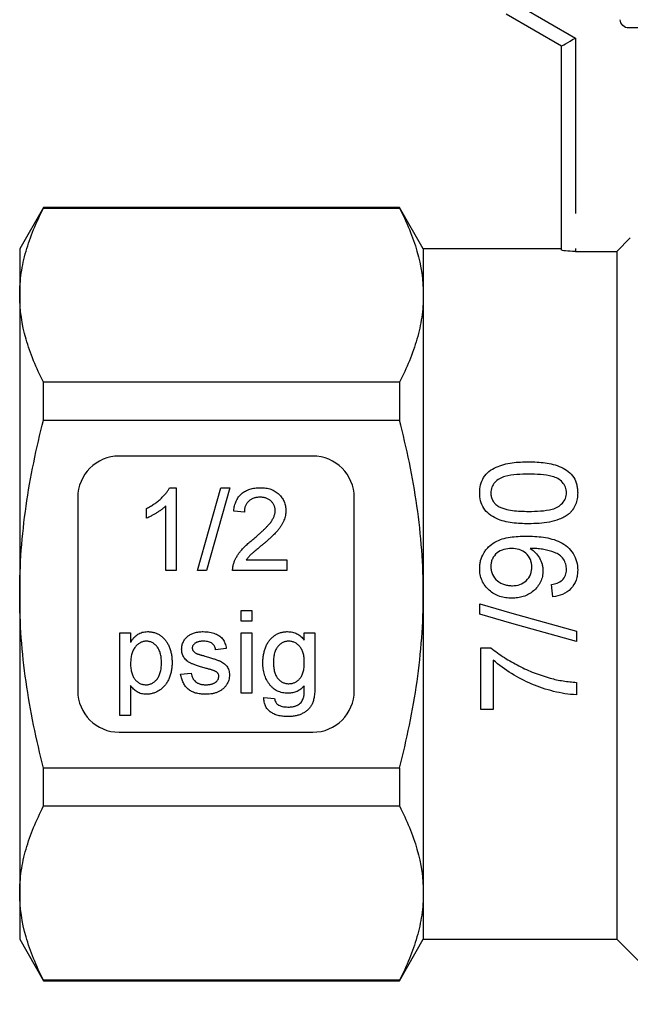
# Model space of a CAD drawing. Extents: x 173 to 234, y 96 to 253.
# Drawn here: x 173 to 195, y 186 to 222 of the extents above; entities that cross this region are included whole.
import ezdxf

# ---------------------------------------------------------------- set-up
doc = ezdxf.new("R2010")
doc.units = 0
doc.linetypes.add('PHANTOM', pattern=[12.7, 6.35, -1.27, 1.27, -1.27, 1.27, -1.27])
doc.layers.get('0').update_dxf_attribs({"linetype": 'CONTINUOUS'})

msp = doc.modelspace()

# ---------------------------------------------------------------- linework, layer by layer
at = {"color": 8, "linetype": 'PHANTOM'}
for p, q in [((191.294, 222.634), (193.294, 221.479)), ((193.294, 221.479), (193.294, 213.755))]:
    msp.add_line(p, q, dxfattribs=at)
at = {"color": 7, "linetype": 'CONTINUOUS'}
for p, q in [((192.794, 221.191), (190.794, 222.345)), ((212.494, 221.845), (195.224, 221.845)), ((192.794, 213.805), (192.794, 221.191)), ((174.06, 215.345), (173.194, 213.845)), ((186.928, 215.345), (174.06, 215.345)), ((174.06, 215.323), (174.06, 215.345)), ((174.06, 215.323), (186.928, 215.323)), ((187.794, 213.845), (186.928, 215.345)), ((186.928, 215.345), (186.928, 215.323)), ((194.794, 213.755), (195.28, 214.245)), ((173.194, 213.845), (173.194, 212.171)), ((192.794, 213.845), (187.794, 213.845)), ((187.794, 213.845), (187.794, 212.171)), ((193.294, 213.755), (194.794, 213.755)), ((194.794, 213.755), (194.794, 188.845)), ((173.194, 212.171), (173.194, 201.345)), ((187.794, 212.171), (187.794, 201.345)), ((174.06, 207.65), (174.06, 209.018)), ((186.928, 209.018), (174.06, 209.018)), ((186.928, 209.018), (186.928, 207.65)), ((174.06, 207.65), (186.928, 207.65)), ((183.794, 206.345), (176.794, 206.345)), ((178.611, 205.199), (178.859, 205.199)), ((178.859, 205.199), (178.859, 202.199)), ((179.628, 202.199), (180.474, 205.199)), ((180.792, 205.199), (179.946, 202.199)), ((180.474, 205.199), (180.792, 205.199)), ((175.294, 204.845), (175.294, 197.845)), ((185.294, 197.845), (185.294, 204.845)), ((177.782, 204.095), (177.782, 204.449)), ((178.474, 202.199), (178.474, 204.537)), ((181.32, 204.315), (180.936, 204.353)), ((181.391, 202.584), (182.859, 202.584)), ((182.859, 202.584), (182.859, 202.199)), ((178.859, 202.199), (178.474, 202.199)), ((179.946, 202.199), (179.628, 202.199)), ((182.859, 202.199), (180.897, 202.199)), ((173.194, 201.345), (173.194, 190.52)), ((187.794, 201.345), (187.794, 190.52)), ((181.205, 200.371), (181.205, 200.756)), ((181.205, 200.756), (181.59, 200.756)), ((181.59, 200.756), (181.59, 200.371)), ((189.832, 200.617), (189.832, 200.988)), ((181.59, 200.371), (181.205, 200.371)), ((176.821, 196.948), (176.821, 199.948)), ((176.821, 199.948), (177.205, 199.948)), ((177.205, 199.948), (177.205, 199.6)), ((181.205, 197.756), (181.205, 199.948)), ((181.205, 199.948), (181.59, 199.948)), ((181.59, 199.948), (181.59, 197.756)), ((183.489, 199.679), (183.489, 199.948)), ((183.489, 199.948), (183.874, 199.948)), ((183.874, 199.948), (183.874, 198.08)), ((193.332, 200.001), (193.332, 199.63)), ((180.667, 199.371), (180.282, 199.333)), ((189.877, 197.162), (189.877, 199.405)), ((189.877, 199.405), (190.24, 199.405)), ((190.325, 198.957), (190.325, 197.162)), ((179.013, 198.448), (179.398, 198.486)), ((177.205, 198.031), (177.205, 196.948)), ((193.332, 198.149), (193.332, 197.7)), ((181.59, 197.756), (181.205, 197.756)), ((182.027, 197.602), (182.412, 197.563)), ((177.205, 196.948), (176.821, 196.948)), ((190.325, 197.162), (189.877, 197.162)), ((176.794, 196.345), (183.794, 196.345)), ((174.06, 193.673), (174.06, 195.041)), ((186.928, 195.041), (174.06, 195.041)), ((186.928, 195.041), (186.928, 193.673)), ((174.06, 193.673), (186.928, 193.673)), ((173.194, 190.52), (173.194, 188.845)), ((187.794, 190.52), (187.794, 188.845)), ((173.194, 188.845), (174.06, 187.345)), ((186.928, 187.345), (187.794, 188.845)), ((187.794, 188.845), (194.794, 188.845)), ((194.794, 188.845), (197.148, 186.492)), ((186.928, 187.368), (174.06, 187.368)), ((174.06, 187.345), (174.06, 187.368)), ((174.06, 187.345), (186.928, 187.345)), ((186.928, 187.368), (186.928, 187.345))]:
    msp.add_line(p, q, dxfattribs=at)
at = {"color": 7, "linetype": 'CONTINUOUS', "flags": 128}
for points in [[(192.794, 221.191), (192.804, 221.196), (192.832, 221.213), (192.878, 221.239), (192.94, 221.275), (193.016, 221.319), (193.103, 221.369), (193.196, 221.423), (193.294, 221.479)], [(192.479, 201.245), (192.457, 201.469), (192.434, 201.694)], [(189.832, 200.988), (191, 200.658), (192.167, 200.329), (193.332, 200.001)], [(193.332, 199.63), (192.168, 199.958), (191.001, 200.287), (189.832, 200.617)]]:
    msp.add_lwpolyline(points, dxfattribs=at)
at = {"color": 7, "linetype": 'CONTINUOUS'}
for centre, start, end in [((176.794, 204.845), 90, 180), ((183.794, 204.845), 0, 90), ((176.794, 197.845), 180, 270), ((183.794, 197.845), 270, 0)]:
    msp.add_arc(centre, 1.5, start, end, dxfattribs=at)
for points, knots in [([(195.224, 221.845), (195.145, 221.845), (195.067, 221.877), (194.953, 221.988), (194.92, 222.066), (194.92, 222.145)], [0, 0, 0, 0, 0.5, 0.5, 1, 1, 1, 1]), ([(173.194, 212.171), (173.194, 212.436), (173.214, 212.702), (173.291, 213.234), (173.349, 213.498), (173.574, 214.287), (173.792, 214.807), (174.06, 215.323)], [0, 0, 0, 0, 0.25, 0.25, 0.5, 0.5, 1, 1, 1, 1]), ([(186.928, 215.323), (187.198, 214.805), (187.416, 214.283), (187.714, 213.233), (187.794, 212.704), (187.794, 212.171)], [0, 0, 0, 0, 0.5, 0.5, 1, 1, 1, 1]), ([(193.294, 213.755), (193.162, 213.755), (193.032, 213.762), (192.848, 213.782), (192.794, 213.795), (192.794, 213.805)], [0, 0, 0, 0, 0.5, 0.5, 1, 1, 1, 1]), ([(174.06, 209.018), (173.79, 209.537), (173.572, 210.058), (173.274, 211.108), (173.194, 211.637), (173.194, 212.171)], [0, 0, 0, 0, 0.5, 0.5, 1, 1, 1, 1]), ([(187.794, 212.171), (187.794, 211.906), (187.774, 211.639), (187.697, 211.108), (187.639, 210.843), (187.414, 210.055), (187.196, 209.534), (186.928, 209.018)], [0, 0, 0, 0, 0.25, 0.25, 0.5, 0.5, 1, 1, 1, 1]), ([(173.194, 201.345), (173.194, 201.875), (173.214, 202.406), (173.291, 203.47), (173.35, 204.005), (173.576, 205.59), (173.794, 206.627), (174.06, 207.65)], [0, 0, 0, 0, 0.25, 0.25, 0.5, 0.5, 1, 1, 1, 1]), ([(187.794, 201.345), (187.794, 201.876), (187.774, 202.409), (187.696, 203.476), (187.638, 204.01), (187.412, 205.591), (187.194, 206.627), (186.928, 207.65)], [0, 0, 0, 0, 0.25, 0.25, 0.5, 0.5, 1, 1, 1, 1]), ([(189.832, 205.014), (189.835, 205.112), (189.842, 205.208), (189.89, 205.394), (189.926, 205.486), (190.027, 205.652), (190.092, 205.728), (190.246, 205.849), (190.336, 205.897), (190.609, 206.018), (190.806, 206.073), (191.203, 206.129), (191.404, 206.135), (191.606, 206.136)], [0, 0, 0, 0, 0.125, 0.125, 0.25, 0.25, 0.375, 0.375, 0.5, 0.5, 0.75, 0.75, 1, 1, 1, 1]), ([(191.606, 206.136), (191.807, 206.134), (192.007, 206.128), (192.302, 206.085), (192.4, 206.068), (192.593, 206.017), (192.69, 205.984), (192.964, 205.861), (193.127, 205.736), (193.285, 205.488), (193.321, 205.398), (193.355, 205.256), (193.364, 205.208), (193.375, 205.112), (193.376, 205.063), (193.377, 205.014)], [0, 0, 0, 0, 0.25, 0.25, 0.375, 0.375, 0.5, 0.5, 0.75, 0.75, 0.875, 0.875, 0.9375, 0.9375, 1, 1, 1, 1]), ([(191.604, 205.687), (191.46, 205.686), (191.315, 205.683), (191.027, 205.659), (190.884, 205.641), (190.676, 205.583), (190.608, 205.559), (190.484, 205.488), (190.43, 205.443), (190.335, 205.34), (190.297, 205.279), (190.259, 205.182), (190.25, 205.148), (190.238, 205.079), (190.237, 205.044), (190.236, 205.009)], [0, 0, 0, 0, 0.25, 0.25, 0.5, 0.5, 0.625, 0.625, 0.75, 0.75, 0.875, 0.875, 0.9375, 0.9375, 1, 1, 1, 1]), ([(192.973, 205.014), (192.972, 205.049), (192.97, 205.084), (192.958, 205.151), (192.948, 205.184), (192.909, 205.282), (192.871, 205.34), (192.776, 205.445), (192.722, 205.49), (192.596, 205.562), (192.529, 205.585), (192.321, 205.642), (192.178, 205.66), (191.892, 205.684), (191.748, 205.686), (191.604, 205.687)], [0, 0, 0, 0, 0.0625, 0.0625, 0.125, 0.125, 0.25, 0.25, 0.375, 0.375, 0.5, 0.5, 0.75, 0.75, 1, 1, 1, 1]), ([(177.782, 204.449), (177.83, 204.474), (177.925, 204.523), (178.058, 204.607), (178.183, 204.699), (178.297, 204.797), (178.4, 204.898), (178.486, 204.999), (178.558, 205.098), (178.594, 205.167), (178.611, 205.199)], [0, 0, 0, 0, 0.142657, 0.281169, 0.416977, 0.550852, 0.678364, 0.795032, 0.901998, 1, 1, 1, 1]), ([(180.936, 204.353), (180.94, 204.387), (180.947, 204.452), (180.966, 204.546), (180.993, 204.634), (181.025, 204.717), (181.065, 204.793), (181.111, 204.863), (181.164, 204.926), (181.223, 204.984), (181.289, 205.035), (181.36, 205.079), (181.436, 205.116), (181.518, 205.147), (181.605, 205.17), (181.698, 205.187), (181.796, 205.197), (181.863, 205.199), (181.897, 205.199)], [0, 0, 0, 0, 0.070675, 0.137493, 0.201473, 0.262869, 0.32255, 0.380737, 0.43822, 0.495487, 0.553484, 0.611346, 0.670644, 0.731587, 0.794183, 0.859445, 0.928208, 1, 1, 1, 1]), ([(181.897, 205.199), (181.932, 205.199), (181.999, 205.198), (182.098, 205.186), (182.191, 205.167), (182.279, 205.142), (182.36, 205.108), (182.437, 205.067), (182.508, 205.019), (182.572, 204.963), (182.63, 204.902), (182.681, 204.837), (182.724, 204.768), (182.76, 204.696), (182.787, 204.62), (182.806, 204.54), (182.819, 204.457), (182.82, 204.4), (182.82, 204.371)], [0, 0, 0, 0, 0.074712, 0.145539, 0.213339, 0.278615, 0.342094, 0.40389, 0.465063, 0.526577, 0.587328, 0.64638, 0.704345, 0.761672, 0.819418, 0.878039, 0.937796, 1, 1, 1, 1]), ([(191.606, 203.893), (191.406, 203.894), (191.208, 203.902), (190.914, 203.942), (190.817, 203.96), (190.625, 204.008), (190.53, 204.04), (190.345, 204.123), (190.259, 204.174), (190.101, 204.297), (190.033, 204.371), (189.927, 204.538), (189.889, 204.63), (189.842, 204.82), (189.833, 204.917), (189.832, 205.014)], [0, 0, 0, 0, 0.25, 0.25, 0.375, 0.375, 0.5, 0.5, 0.625, 0.625, 0.75, 0.75, 0.875, 0.875, 1, 1, 1, 1]), ([(190.236, 205.009), (190.237, 204.964), (190.24, 204.92), (190.26, 204.832), (190.275, 204.789), (190.317, 204.709), (190.343, 204.672), (190.403, 204.603), (190.439, 204.573), (190.475, 204.544)], [0, 0, 0, 0, 0.25, 0.25, 0.5, 0.5, 0.75, 0.75, 1, 1, 1, 1]), ([(191.604, 204.341), (191.748, 204.342), (191.891, 204.345), (192.178, 204.368), (192.32, 204.385), (192.528, 204.443), (192.596, 204.466), (192.72, 204.537), (192.775, 204.583), (192.87, 204.686), (192.909, 204.746), (192.948, 204.843), (192.958, 204.877), (192.97, 204.945), (192.972, 204.98), (192.973, 205.014)], [0, 0, 0, 0, 0.25, 0.25, 0.5, 0.5, 0.625, 0.625, 0.75, 0.75, 0.875, 0.875, 0.9375, 0.9375, 1, 1, 1, 1]), ([(193.377, 205.014), (193.375, 204.942), (193.371, 204.87), (193.347, 204.728), (193.328, 204.658), (193.273, 204.52), (193.236, 204.456), (193.17, 204.365), (193.147, 204.336), (193.095, 204.282), (193.067, 204.258), (193.039, 204.233)], [0, 0, 0, 0, 0.25, 0.25, 0.5, 0.5, 0.75, 0.75, 0.875, 0.875, 1, 1, 1, 1]), ([(181.889, 204.853), (181.868, 204.853), (181.827, 204.852), (181.767, 204.845), (181.711, 204.835), (181.657, 204.819), (181.607, 204.799), (181.56, 204.773), (181.516, 204.745), (181.476, 204.711), (181.44, 204.674), (181.408, 204.633), (181.381, 204.588), (181.36, 204.54), (181.342, 204.489), (181.329, 204.434), (181.322, 204.375), (181.321, 204.335), (181.32, 204.315)], [0, 0, 0, 0, 0.0706965, 0.1383582, 0.2033699, 0.2657002, 0.3272559, 0.3865123, 0.4458583, 0.5051731, 0.5637798, 0.6223431, 0.6808236, 0.7397952, 0.8008012, 0.8642395, 0.9306311, 1, 1, 1, 1]), ([(182.436, 204.368), (182.435, 204.385), (182.434, 204.418), (182.427, 204.466), (182.416, 204.513), (182.398, 204.557), (182.377, 204.599), (182.351, 204.639), (182.32, 204.678), (182.285, 204.713), (182.246, 204.747), (182.203, 204.774), (182.158, 204.799), (182.11, 204.82), (182.058, 204.834), (182.004, 204.845), (181.947, 204.852), (181.909, 204.853), (181.889, 204.853)], [0, 0, 0, 0, 0.061762, 0.121174, 0.179421, 0.236843, 0.294322, 0.353191, 0.412721, 0.474522, 0.537057, 0.599591, 0.662367, 0.725246, 0.790316, 0.857724, 0.927232, 1, 1, 1, 1]), ([(178.474, 204.537), (178.452, 204.516), (178.406, 204.471), (178.328, 204.409), (178.241, 204.345), (178.147, 204.284), (178.05, 204.226), (177.957, 204.174), (177.868, 204.13), (177.81, 204.106), (177.782, 204.095)], [0, 0, 0, 0, 0.11167, 0.232094, 0.362743, 0.502558, 0.641525, 0.771098, 0.890162, 1, 1, 1, 1]), ([(181.629, 203.321), (181.668, 203.354), (181.742, 203.417), (181.847, 203.509), (181.943, 203.596), (182.028, 203.677), (182.103, 203.752), (182.169, 203.821), (182.225, 203.884), (182.272, 203.942), (182.311, 203.998), (182.344, 204.052), (182.372, 204.106), (182.395, 204.159), (182.413, 204.212), (182.426, 204.264), (182.434, 204.316), (182.435, 204.351), (182.436, 204.368)], [0, 0, 0, 0, 0.11141, 0.214526, 0.309417, 0.396087, 0.474284, 0.544374, 0.60642, 0.660582, 0.709794, 0.756451, 0.800767, 0.843168, 0.884295, 0.923885, 0.962359, 1, 1, 1, 1]), ([(182.82, 204.371), (182.819, 204.342), (182.818, 204.282), (182.805, 204.193), (182.783, 204.105), (182.753, 204.017), (182.713, 203.929), (182.663, 203.839), (182.6, 203.747), (182.54, 203.668), (182.483, 203.603), (182.434, 203.549), (182.376, 203.491), (182.313, 203.429), (182.241, 203.363), (182.164, 203.292), (182.078, 203.217), (182.019, 203.167), (181.988, 203.141)], [0, 0, 0, 0, 0.057945, 0.116018, 0.174826, 0.234683, 0.296827, 0.364061, 0.436192, 0.51426, 0.556976, 0.604856, 0.657675, 0.715751, 0.77884, 0.847501, 0.921228, 1, 1, 1, 1]), ([(190.475, 204.544), (190.517, 204.519), (190.559, 204.495), (190.648, 204.459), (190.693, 204.444), (190.832, 204.405), (190.928, 204.387), (191.216, 204.35), (191.41, 204.344), (191.604, 204.341)], [0, 0, 0, 0, 0.125, 0.125, 0.25, 0.25, 0.5, 0.5, 1, 1, 1, 1]), ([(193.039, 204.233), (192.988, 204.197), (192.937, 204.162), (192.828, 204.104), (192.771, 204.08), (192.599, 204.012), (192.477, 203.98), (192.231, 203.932), (192.107, 203.916), (191.857, 203.897), (191.731, 203.894), (191.606, 203.893)], [0, 0, 0, 0, 0.125, 0.125, 0.25, 0.25, 0.5, 0.5, 0.75, 0.75, 1, 1, 1, 1]), ([(180.937, 202.466), (180.95, 202.501), (180.976, 202.573), (181.029, 202.676), (181.09, 202.779), (181.15, 202.862), (181.206, 202.929), (181.252, 202.981), (181.303, 203.035), (181.359, 203.09), (181.42, 203.146), (181.485, 203.204), (181.555, 203.263), (181.604, 203.302), (181.629, 203.321)], [0, 0, 0, 0, 0.100388, 0.204407, 0.310686, 0.422157, 0.480685, 0.543238, 0.6095, 0.679555, 0.753841, 0.831641, 0.913813, 1, 1, 1, 1]), ([(189.832, 202.273), (189.833, 202.321), (189.834, 202.37), (189.847, 202.464), (189.856, 202.511), (189.892, 202.651), (189.93, 202.741), (190.002, 202.865), (190.028, 202.905), (190.087, 202.982), (190.12, 203.018), (190.222, 203.12), (190.3, 203.177), (190.468, 203.275), (190.557, 203.314), (190.742, 203.372), (190.838, 203.391), (191.124, 203.435), (191.317, 203.443), (191.511, 203.444)], [0, 0, 0, 0, 0.0625, 0.0625, 0.125, 0.125, 0.25, 0.25, 0.3125, 0.3125, 0.375, 0.375, 0.5, 0.5, 0.625, 0.625, 0.75, 0.75, 1, 1, 1, 1]), ([(191.511, 203.444), (191.722, 203.443), (191.931, 203.434), (192.241, 203.389), (192.344, 203.369), (192.548, 203.312), (192.648, 203.275), (192.836, 203.181), (192.926, 203.122), (193.086, 202.985), (193.155, 202.904), (193.268, 202.725), (193.309, 202.628), (193.365, 202.424), (193.374, 202.318), (193.377, 202.212)], [0, 0, 0, 0, 0.25, 0.25, 0.375, 0.375, 0.5, 0.5, 0.625, 0.625, 0.75, 0.75, 0.875, 0.875, 1, 1, 1, 1]), ([(181.988, 203.141), (181.962, 203.119), (181.912, 203.078), (181.84, 203.019), (181.776, 202.965), (181.719, 202.917), (181.669, 202.874), (181.625, 202.837), (181.589, 202.805), (181.535, 202.756), (181.466, 202.685), (181.416, 202.617), (181.391, 202.584)], [0, 0, 0, 0, 0.1242, 0.23683, 0.339495, 0.431254, 0.511455, 0.581223, 0.640495, 0.688308, 0.850333, 1, 1, 1, 1]), ([(190.984, 202.995), (190.891, 202.993), (190.798, 202.986), (190.62, 202.936), (190.534, 202.893), (190.388, 202.776), (190.329, 202.702), (190.271, 202.573), (190.257, 202.528), (190.239, 202.436), (190.236, 202.389), (190.236, 202.342)], [0, 0, 0, 0, 0.25, 0.25, 0.5, 0.5, 0.75, 0.75, 0.875, 0.875, 1, 1, 1, 1]), ([(191.716, 202.33), (191.715, 202.377), (191.713, 202.423), (191.696, 202.514), (191.683, 202.559), (191.629, 202.688), (191.572, 202.764), (191.434, 202.887), (191.349, 202.931), (191.17, 202.985), (191.077, 202.994), (190.984, 202.995)], [0, 0, 0, 0, 0.125, 0.125, 0.25, 0.25, 0.5, 0.5, 0.75, 0.75, 1, 1, 1, 1]), ([(191.749, 202.997), (191.742, 202.997), (191.734, 202.997), (191.727, 202.997), (191.72, 202.997), (191.713, 202.997), (191.706, 202.996), (191.692, 202.996), (191.677, 202.996), (191.663, 202.995)], [0, 0, 0, 0, 0.00002139117, 0.00002139117, 0.00002139117, 0.00004278245, 0.00004278245, 0.00004278245, 0.00008556426, 0.00008556426, 0.00008556426, 0.00008556426]), ([(191.663, 202.995), (191.731, 202.951), (191.795, 202.903), (191.906, 202.789), (191.955, 202.723), (192.035, 202.585), (192.067, 202.511), (192.1, 202.394), (192.108, 202.354), (192.118, 202.275), (192.119, 202.234), (192.12, 202.194)], [0, 0, 0, 0, 0.25, 0.25, 0.5, 0.5, 0.75, 0.75, 0.875, 0.875, 1, 1, 1, 1]), ([(192.973, 202.235), (192.97, 202.303), (192.964, 202.369), (192.927, 202.497), (192.897, 202.56), (192.821, 202.67), (192.773, 202.72), (192.664, 202.799), (192.602, 202.827), (192.413, 202.902), (192.284, 202.936), (192.086, 202.973), (192.019, 202.982), (191.884, 202.995), (191.816, 202.996), (191.749, 202.997)], [0, 0, 0, 0, 0.125, 0.125, 0.25, 0.25, 0.375, 0.375, 0.5, 0.5, 0.75, 0.75, 0.875, 0.875, 1, 1, 1, 1]), ([(180.897, 202.199), (180.897, 202.222), (180.897, 202.268), (180.905, 202.335), (180.917, 202.402), (180.931, 202.445), (180.937, 202.466)], [0, 0, 0, 0, 0.252643, 0.50444, 0.750407, 1, 1, 1, 1]), ([(190.994, 201.2), (190.92, 201.202), (190.846, 201.205), (190.701, 201.225), (190.629, 201.241), (190.489, 201.287), (190.42, 201.316), (190.292, 201.39), (190.232, 201.433), (190.121, 201.533), (190.071, 201.587), (189.983, 201.706), (189.946, 201.771), (189.887, 201.907), (189.866, 201.978), (189.838, 202.124), (189.834, 202.198), (189.832, 202.273)], [0, 0, 0, 0, 0.125, 0.125, 0.25, 0.25, 0.375, 0.375, 0.5, 0.5, 0.625, 0.625, 0.75, 0.75, 0.875, 0.875, 1, 1, 1, 1]), ([(190.236, 202.342), (190.237, 202.293), (190.239, 202.244), (190.259, 202.15), (190.274, 202.103), (190.334, 201.968), (190.397, 201.891), (190.547, 201.766), (190.635, 201.719), (190.774, 201.675), (190.823, 201.665), (190.919, 201.651), (190.968, 201.65), (191.017, 201.649)], [0, 0, 0, 0, 0.125, 0.125, 0.25, 0.25, 0.5, 0.5, 0.75, 0.75, 0.875, 0.875, 1, 1, 1, 1]), ([(192.12, 202.194), (192.118, 202.124), (192.113, 202.054), (192.085, 201.918), (192.062, 201.851), (191.973, 201.661), (191.883, 201.549), (191.67, 201.368), (191.544, 201.3), (191.343, 201.238), (191.273, 201.224), (191.134, 201.204), (191.064, 201.201), (190.994, 201.2)], [0, 0, 0, 0, 0.125, 0.125, 0.25, 0.25, 0.5, 0.5, 0.75, 0.75, 0.875, 0.875, 1, 1, 1, 1]), ([(191.017, 201.649), (191.109, 201.651), (191.2, 201.661), (191.372, 201.721), (191.453, 201.768), (191.587, 201.896), (191.64, 201.974), (191.687, 202.103), (191.699, 202.147), (191.714, 202.238), (191.716, 202.284), (191.716, 202.33)], [0, 0, 0, 0, 0.25, 0.25, 0.5, 0.5, 0.75, 0.75, 0.875, 0.875, 1, 1, 1, 1]), ([(192.434, 201.694), (192.504, 201.706), (192.572, 201.722), (192.702, 201.773), (192.766, 201.807), (192.87, 201.902), (192.911, 201.961), (192.949, 202.061), (192.959, 202.095), (192.97, 202.164), (192.972, 202.2), (192.973, 202.235)], [0, 0, 0, 0, 0.25, 0.25, 0.5, 0.5, 0.75, 0.75, 0.875, 0.875, 1, 1, 1, 1]), ([(193.377, 202.212), (193.376, 202.151), (193.373, 202.09), (193.355, 201.971), (193.341, 201.912), (193.282, 201.74), (193.218, 201.633), (193.048, 201.454), (192.945, 201.386), (192.721, 201.288), (192.601, 201.262), (192.479, 201.245)], [0, 0, 0, 0, 0.125, 0.125, 0.25, 0.25, 0.5, 0.5, 0.75, 0.75, 1, 1, 1, 1]), ([(174.06, 195.041), (173.792, 196.071), (173.572, 197.124), (173.273, 199.229), (173.194, 200.285), (173.194, 201.345)], [0, 0, 0, 0, 0.5, 0.5, 1, 1, 1, 1]), ([(186.928, 195.041), (187.062, 195.557), (187.185, 196.079), (187.399, 197.126), (187.491, 197.65), (187.715, 199.227), (187.794, 200.283), (187.794, 201.345)], [0, 0, 0, 0, 0.25, 0.25, 0.5, 0.5, 1, 1, 1, 1]), ([(177.205, 199.6), (177.225, 199.631), (177.262, 199.69), (177.324, 199.769), (177.392, 199.836), (177.463, 199.891), (177.54, 199.934), (177.625, 199.965), (177.717, 199.983), (177.782, 199.985), (177.815, 199.986)], [0, 0, 0, 0, 0.142734, 0.274956, 0.39849, 0.515177, 0.62981, 0.746853, 0.869328, 1, 1, 1, 1]), ([(177.815, 199.986), (177.837, 199.986), (177.88, 199.985), (177.945, 199.978), (178.008, 199.968), (178.068, 199.952), (178.127, 199.931), (178.183, 199.906), (178.238, 199.878), (178.29, 199.844), (178.34, 199.806), (178.387, 199.765), (178.43, 199.72), (178.471, 199.671), (178.509, 199.619), (178.542, 199.562), (178.573, 199.503), (178.61, 199.418), (178.649, 199.306), (178.681, 199.165), (178.702, 199.019), (178.704, 198.919), (178.705, 198.868)], [0, 0, 0, 0, 0.04121, 0.081481, 0.120996, 0.160043, 0.198525, 0.236577, 0.275095, 0.313831, 0.352844, 0.391585, 0.430509, 0.470104, 0.510101, 0.550744, 0.592943, 0.635861, 0.723833, 0.813378, 0.90519, 1, 1, 1, 1]), ([(179.051, 199.351), (179.052, 199.375), (179.054, 199.422), (179.066, 199.492), (179.086, 199.56), (179.115, 199.624), (179.15, 199.685), (179.192, 199.739), (179.238, 199.79), (179.274, 199.818), (179.292, 199.833)], [0, 0, 0, 0, 0.129253, 0.255825, 0.380344, 0.506009, 0.631784, 0.754583, 0.877056, 1, 1, 1, 1]), ([(179.292, 199.833), (179.308, 199.843), (179.339, 199.865), (179.392, 199.894), (179.453, 199.919), (179.521, 199.942), (179.594, 199.963), (179.67, 199.976), (179.749, 199.985), (179.802, 199.986), (179.829, 199.986)], [0, 0, 0, 0, 0.097025, 0.203288, 0.319657, 0.447383, 0.581361, 0.718182, 0.85679, 1, 1, 1, 1]), ([(179.829, 199.986), (179.869, 199.985), (179.948, 199.984), (180.061, 199.97), (180.167, 199.946), (180.265, 199.914), (180.352, 199.874), (180.429, 199.828), (180.493, 199.773), (180.546, 199.712), (180.588, 199.641), (180.622, 199.56), (180.649, 199.47), (180.661, 199.405), (180.667, 199.371)], [0, 0, 0, 0, 0.1044496, 0.2027942, 0.2958901, 0.3850496, 0.4684597, 0.5454052, 0.6172123, 0.6853593, 0.7545506, 0.8296843, 0.9109994, 1, 1, 1, 1]), ([(181.989, 198.858), (181.99, 198.91), (181.992, 199.01), (182.014, 199.158), (182.046, 199.3), (182.086, 199.413), (182.123, 199.499), (182.154, 199.559), (182.19, 199.615), (182.227, 199.669), (182.267, 199.718), (182.31, 199.763), (182.357, 199.805), (182.406, 199.843), (182.458, 199.876), (182.513, 199.906), (182.569, 199.931), (182.628, 199.951), (182.689, 199.967), (182.753, 199.978), (182.818, 199.985), (182.863, 199.986), (182.885, 199.986)], [0, 0, 0, 0, 0.094874, 0.186815, 0.276165, 0.364682, 0.408123, 0.450019, 0.491076, 0.531089, 0.57045, 0.609095, 0.647527, 0.685964, 0.724423, 0.762513, 0.800633, 0.83919, 0.877957, 0.91762, 0.958342, 1, 1, 1, 1]), ([(182.885, 199.986), (182.915, 199.986), (182.974, 199.984), (183.06, 199.969), (183.142, 199.945), (183.22, 199.911), (183.295, 199.868), (183.364, 199.814), (183.43, 199.751), (183.469, 199.703), (183.489, 199.679)], [0, 0, 0, 0, 0.127411, 0.251224, 0.371451, 0.491533, 0.613231, 0.736879, 0.86552, 1, 1, 1, 1]), ([(177.772, 199.64), (177.754, 199.64), (177.717, 199.639), (177.663, 199.629), (177.611, 199.612), (177.561, 199.589), (177.512, 199.56), (177.464, 199.525), (177.419, 199.482), (177.375, 199.434), (177.335, 199.379), (177.3, 199.318), (177.27, 199.252), (177.247, 199.179), (177.228, 199.101), (177.215, 199.017), (177.206, 198.928), (177.206, 198.866), (177.205, 198.834)], [0, 0, 0, 0, 0.050431, 0.099926, 0.149264, 0.199229, 0.250765, 0.304734, 0.360888, 0.420572, 0.482425, 0.545701, 0.611613, 0.680848, 0.753999, 0.831028, 0.912943, 1, 1, 1, 1]), ([(178.321, 198.863), (178.32, 198.894), (178.32, 198.955), (178.312, 199.043), (178.299, 199.126), (178.282, 199.202), (178.259, 199.272), (178.231, 199.336), (178.198, 199.394), (178.16, 199.446), (178.119, 199.492), (178.075, 199.531), (178.029, 199.565), (177.982, 199.592), (177.932, 199.614), (177.88, 199.629), (177.827, 199.639), (177.791, 199.64), (177.772, 199.64)], [0, 0, 0, 0, 0.08861, 0.171872, 0.249514, 0.323013, 0.391883, 0.457305, 0.519728, 0.579877, 0.637793, 0.692521, 0.745785, 0.796592, 0.847119, 0.89765, 0.948016, 1, 1, 1, 1]), ([(179.905, 198.665), (179.876, 198.673), (179.819, 198.69), (179.738, 198.715), (179.663, 198.738), (179.594, 198.761), (179.532, 198.783), (179.476, 198.804), (179.426, 198.825), (179.368, 198.849), (179.305, 198.884), (179.238, 198.933), (179.181, 198.99), (179.134, 199.053), (179.097, 199.122), (179.071, 199.195), (179.055, 199.272), (179.053, 199.324), (179.051, 199.351)], [0, 0, 0, 0, 0.076628, 0.147662, 0.213108, 0.274086, 0.329662, 0.379691, 0.424849, 0.464978, 0.537305, 0.606082, 0.673011, 0.738866, 0.803961, 0.868614, 0.933388, 1, 1, 1, 1]), ([(179.857, 199.64), (179.839, 199.64), (179.804, 199.64), (179.753, 199.636), (179.707, 199.63), (179.664, 199.623), (179.625, 199.612), (179.59, 199.599), (179.56, 199.584), (179.525, 199.561), (179.491, 199.528), (179.459, 199.486), (179.44, 199.439), (179.437, 199.406), (179.436, 199.39)], [0, 0, 0, 0, 0.1001694, 0.1928467, 0.279388, 0.3588222, 0.4319866, 0.4988367, 0.5618348, 0.6198279, 0.7249527, 0.8202649, 0.910183, 1, 1, 1, 1]), ([(179.436, 199.39), (179.437, 199.379), (179.437, 199.359), (179.446, 199.329), (179.458, 199.3), (179.47, 199.284), (179.476, 199.275)], [0, 0, 0, 0, 0.253034, 0.498993, 0.744328, 1, 1, 1, 1]), ([(180.282, 199.333), (180.278, 199.356), (180.269, 199.4), (180.242, 199.462), (180.204, 199.516), (180.155, 199.561), (180.096, 199.598), (180.026, 199.622), (179.945, 199.638), (179.888, 199.64), (179.857, 199.64)], [0, 0, 0, 0, 0.121444, 0.235646, 0.346389, 0.458598, 0.576832, 0.702771, 0.843251, 1, 1, 1, 1]), ([(182.925, 199.64), (182.906, 199.64), (182.869, 199.639), (182.814, 199.629), (182.762, 199.614), (182.712, 199.594), (182.664, 199.566), (182.617, 199.534), (182.574, 199.494), (182.533, 199.45), (182.495, 199.399), (182.462, 199.342), (182.435, 199.28), (182.412, 199.212), (182.395, 199.138), (182.383, 199.059), (182.375, 198.974), (182.374, 198.915), (182.374, 198.885)], [0, 0, 0, 0, 0.053954, 0.106252, 0.157585, 0.208995, 0.261605, 0.315043, 0.370641, 0.428633, 0.488816, 0.550952, 0.615609, 0.683217, 0.75565, 0.83226, 0.913421, 1, 1, 1, 1]), ([(183.489, 198.873), (183.489, 198.904), (183.488, 198.963), (183.48, 199.05), (183.467, 199.131), (183.449, 199.206), (183.425, 199.275), (183.397, 199.338), (183.364, 199.396), (183.324, 199.447), (183.282, 199.492), (183.237, 199.532), (183.19, 199.565), (183.142, 199.593), (183.09, 199.614), (183.037, 199.629), (182.982, 199.639), (182.944, 199.64), (182.925, 199.64)], [0, 0, 0, 0, 0.086704, 0.16752, 0.243948, 0.316299, 0.384112, 0.448858, 0.510925, 0.57115, 0.629276, 0.685084, 0.738341, 0.790769, 0.842506, 0.893994, 0.946458, 1, 1, 1, 1]), ([(190.24, 199.405), (190.317, 199.34), (190.395, 199.276), (190.557, 199.156), (190.641, 199.1), (190.897, 198.937), (191.073, 198.837), (191.432, 198.652), (191.616, 198.569), (191.899, 198.458), (191.994, 198.424), (192.186, 198.361), (192.283, 198.332), (192.38, 198.304)], [0, 0, 0, 0, 0.125, 0.125, 0.25, 0.25, 0.5, 0.5, 0.75, 0.75, 0.875, 0.875, 1, 1, 1, 1]), ([(179.476, 199.275), (179.484, 199.266), (179.499, 199.248), (179.529, 199.226), (179.564, 199.204), (179.59, 199.193), (179.603, 199.187)], [0, 0, 0, 0, 0.218325, 0.45431, 0.715433, 1, 1, 1, 1]), ([(179.603, 199.187), (179.608, 199.185), (179.621, 199.181), (179.642, 199.174), (179.669, 199.166), (179.703, 199.156), (179.742, 199.145), (179.787, 199.132), (179.839, 199.118), (179.875, 199.108), (179.894, 199.103)], [0, 0, 0, 0, 0.0546, 0.127407, 0.222827, 0.336499, 0.472794, 0.627354, 0.804541, 1, 1, 1, 1]), ([(179.894, 199.103), (179.922, 199.094), (179.977, 199.078), (180.056, 199.053), (180.13, 199.03), (180.197, 199.008), (180.26, 198.986), (180.316, 198.967), (180.368, 198.948), (180.428, 198.926), (180.496, 198.895), (180.568, 198.849), (180.632, 198.796), (180.686, 198.735), (180.73, 198.666), (180.76, 198.589), (180.779, 198.504), (180.781, 198.445), (180.782, 198.414)], [0, 0, 0, 0, 0.07225, 0.139527, 0.202771, 0.261048, 0.314366, 0.363657, 0.408002, 0.447871, 0.520682, 0.590301, 0.657073, 0.723052, 0.788462, 0.855539, 0.92534, 1, 1, 1, 1]), ([(193.332, 197.7), (193.052, 197.709), (192.779, 197.757), (192.238, 197.891), (191.974, 197.977), (191.463, 198.194), (191.22, 198.322), (190.753, 198.609), (190.532, 198.771), (190.325, 198.957)], [0, 0, 0, 0, 0.25, 0.25, 0.5, 0.5, 0.75, 0.75, 1, 1, 1, 1]), ([(177.205, 198.834), (177.206, 198.802), (177.206, 198.74), (177.214, 198.651), (177.227, 198.569), (177.244, 198.492), (177.267, 198.423), (177.294, 198.359), (177.327, 198.302), (177.365, 198.251), (177.407, 198.208), (177.45, 198.169), (177.496, 198.136), (177.544, 198.109), (177.594, 198.089), (177.646, 198.075), (177.701, 198.065), (177.738, 198.064), (177.756, 198.063)], [0, 0, 0, 0, 0.08984, 0.173759, 0.252048, 0.32508, 0.394029, 0.45878, 0.520013, 0.579323, 0.636061, 0.690475, 0.743136, 0.794214, 0.844878, 0.895855, 0.947393, 1, 1, 1, 1]), ([(177.756, 198.063), (177.775, 198.064), (177.813, 198.065), (177.869, 198.074), (177.922, 198.09), (177.973, 198.111), (178.022, 198.139), (178.069, 198.172), (178.113, 198.213), (178.156, 198.258), (178.196, 198.31), (178.229, 198.37), (178.257, 198.436), (178.281, 198.508), (178.299, 198.587), (178.312, 198.673), (178.32, 198.766), (178.32, 198.83), (178.321, 198.863)], [0, 0, 0, 0, 0.052073, 0.103097, 0.153325, 0.203136, 0.254125, 0.306368, 0.360644, 0.417574, 0.47702, 0.538803, 0.603778, 0.672846, 0.746409, 0.825605, 0.909656, 1, 1, 1, 1]), ([(178.705, 198.868), (178.704, 198.814), (178.702, 198.708), (178.679, 198.553), (178.642, 198.406), (178.598, 198.291), (178.557, 198.204), (178.522, 198.143), (178.484, 198.086), (178.443, 198.032), (178.398, 197.983), (178.35, 197.937), (178.298, 197.895), (178.226, 197.847), (178.132, 197.795), (178.014, 197.75), (177.893, 197.723), (177.811, 197.719), (177.77, 197.717)], [0, 0, 0, 0, 0.097922, 0.191639, 0.282502, 0.37113, 0.41456, 0.456758, 0.498059, 0.538353, 0.578616, 0.618595, 0.658262, 0.698158, 0.776463, 0.851692, 0.925888, 1, 1, 1, 1]), ([(180.266, 198.553), (180.257, 198.556), (180.239, 198.565), (180.207, 198.577), (180.171, 198.59), (180.128, 198.603), (180.08, 198.618), (180.027, 198.633), (179.968, 198.648), (179.926, 198.659), (179.905, 198.665)], [0, 0, 0, 0, 0.074603, 0.163017, 0.265923, 0.38388, 0.514906, 0.662046, 0.82448, 1, 1, 1, 1]), ([(182.903, 197.756), (182.868, 197.756), (182.799, 197.758), (182.698, 197.774), (182.604, 197.799), (182.516, 197.835), (182.434, 197.881), (182.358, 197.937), (182.289, 198.004), (182.227, 198.08), (182.171, 198.162), (182.122, 198.25), (182.08, 198.341), (182.048, 198.437), (182.021, 198.537), (182.003, 198.641), (181.991, 198.748), (181.99, 198.821), (181.989, 198.858)], [0, 0, 0, 0, 0.065869, 0.128688, 0.189089, 0.247616, 0.305863, 0.364112, 0.423081, 0.484689, 0.546906, 0.609002, 0.671411, 0.734313, 0.798157, 0.863499, 0.930798, 1, 1, 1, 1]), ([(182.374, 198.885), (182.374, 198.852), (182.375, 198.788), (182.383, 198.697), (182.394, 198.611), (182.412, 198.534), (182.434, 198.462), (182.462, 198.398), (182.493, 198.34), (182.531, 198.289), (182.572, 198.245), (182.616, 198.207), (182.662, 198.174), (182.711, 198.148), (182.762, 198.127), (182.816, 198.113), (182.872, 198.103), (182.911, 198.102), (182.93, 198.102)], [0, 0, 0, 0, 0.09102, 0.176216, 0.255231, 0.328591, 0.397205, 0.461826, 0.522184, 0.580111, 0.635464, 0.688546, 0.740727, 0.791871, 0.842151, 0.893295, 0.946109, 1, 1, 1, 1]), ([(182.93, 198.102), (182.95, 198.102), (182.988, 198.104), (183.044, 198.112), (183.097, 198.127), (183.149, 198.148), (183.198, 198.174), (183.244, 198.206), (183.288, 198.244), (183.329, 198.288), (183.367, 198.338), (183.4, 198.395), (183.427, 198.459), (183.45, 198.529), (183.467, 198.606), (183.48, 198.689), (183.488, 198.779), (183.489, 198.841), (183.489, 198.873)], [0, 0, 0, 0, 0.0544075, 0.1070892, 0.1583338, 0.2096151, 0.260985, 0.3133471, 0.3669382, 0.4232056, 0.4815751, 0.5423, 0.6070268, 0.6754029, 0.7483741, 0.8265659, 0.9103466, 1, 1, 1, 1]), ([(179.923, 197.717), (179.89, 197.718), (179.825, 197.719), (179.73, 197.727), (179.641, 197.742), (179.559, 197.762), (179.482, 197.788), (179.412, 197.819), (179.348, 197.856), (179.29, 197.9), (179.238, 197.949), (179.19, 198.004), (179.148, 198.064), (179.112, 198.131), (179.079, 198.202), (179.051, 198.279), (179.029, 198.361), (179.018, 198.419), (179.013, 198.448)], [0, 0, 0, 0, 0.077775, 0.150714, 0.219638, 0.284958, 0.346565, 0.40539, 0.462215, 0.517745, 0.572413, 0.628177, 0.684662, 0.742462, 0.802512, 0.865452, 0.93112, 1, 1, 1, 1]), ([(179.398, 198.486), (179.404, 198.454), (179.415, 198.392), (179.449, 198.306), (179.496, 198.231), (179.546, 198.18), (179.593, 198.146), (179.631, 198.124), (179.673, 198.105), (179.717, 198.089), (179.765, 198.077), (179.816, 198.069), (179.871, 198.064), (179.908, 198.064), (179.928, 198.063)], [0, 0, 0, 0, 0.1313689, 0.2515944, 0.3659498, 0.4787153, 0.5358124, 0.5940668, 0.6543801, 0.7169187, 0.7818952, 0.8505816, 0.9234187, 1, 1, 1, 1]), ([(180.782, 198.414), (180.781, 198.384), (180.779, 198.322), (180.758, 198.232), (180.725, 198.144), (180.679, 198.061), (180.621, 197.983), (180.549, 197.914), (180.466, 197.854), (180.373, 197.805), (180.271, 197.765), (180.161, 197.738), (180.044, 197.72), (179.964, 197.718), (179.923, 197.717)], [0, 0, 0, 0, 0.074567, 0.148754, 0.223514, 0.301185, 0.379643, 0.459053, 0.54054, 0.62644, 0.715089, 0.806344, 0.900736, 1, 1, 1, 1]), ([(179.928, 198.063), (179.947, 198.063), (179.984, 198.064), (180.038, 198.069), (180.088, 198.076), (180.135, 198.086), (180.177, 198.099), (180.216, 198.115), (180.251, 198.134), (180.291, 198.162), (180.332, 198.202), (180.37, 198.256), (180.394, 198.314), (180.396, 198.355), (180.398, 198.375)], [0, 0, 0, 0, 0.0917673, 0.1781196, 0.2582677, 0.3336289, 0.4037542, 0.4697738, 0.5330814, 0.592742, 0.7042647, 0.8065963, 0.9027952, 1, 1, 1, 1]), ([(180.398, 198.375), (180.397, 198.385), (180.397, 198.403), (180.39, 198.429), (180.38, 198.453), (180.365, 198.476), (180.346, 198.498), (180.323, 198.518), (180.296, 198.537), (180.276, 198.547), (180.266, 198.553)], [0, 0, 0, 0, 0.118564, 0.232722, 0.344508, 0.460106, 0.582297, 0.709813, 0.850358, 1, 1, 1, 1]), ([(192.38, 198.304), (192.458, 198.284), (192.536, 198.263), (192.614, 198.246), (192.693, 198.229), (192.772, 198.214), (192.852, 198.202), (192.931, 198.189), (193.011, 198.179), (193.091, 198.17), (193.171, 198.162), (193.251, 198.155), (193.332, 198.149)], [0, 0, 0, 0, 0.0002416011, 0.0002416011, 0.0002416011, 0.0004833559, 0.0004833559, 0.0004833559, 0.0007246799, 0.0007246799, 0.0007246799, 0.0009664851, 0.0009664851, 0.0009664851, 0.0009664851]), ([(177.77, 197.717), (177.74, 197.718), (177.682, 197.72), (177.597, 197.738), (177.516, 197.765), (177.442, 197.805), (177.373, 197.852), (177.31, 197.906), (177.254, 197.965), (177.222, 198.009), (177.205, 198.031)], [0, 0, 0, 0, 0.132563, 0.259331, 0.385149, 0.510318, 0.635056, 0.757435, 0.878223, 1, 1, 1, 1]), ([(183.874, 198.08), (183.873, 198.039), (183.873, 197.961), (183.868, 197.849), (183.86, 197.745), (183.849, 197.651), (183.834, 197.566), (183.817, 197.49), (183.796, 197.423), (183.771, 197.365), (183.743, 197.312), (183.711, 197.264), (183.676, 197.218), (183.636, 197.175), (183.593, 197.135), (183.546, 197.097), (183.496, 197.062), (183.441, 197.031), (183.384, 197.002), (183.323, 196.977), (183.259, 196.956), (183.191, 196.939), (183.12, 196.926), (183.046, 196.917), (182.969, 196.91), (182.916, 196.91), (182.889, 196.909)], [0, 0, 0, 0, 0.068416, 0.131802, 0.190217, 0.243774, 0.292269, 0.336055, 0.37547, 0.41051, 0.443241, 0.476022, 0.508399, 0.540998, 0.574305, 0.608048, 0.642617, 0.677989, 0.714337, 0.751252, 0.789377, 0.828474, 0.869124, 0.911129, 0.954609, 1, 1, 1, 1]), ([(183.489, 198.025), (183.469, 198.003), (183.43, 197.961), (183.365, 197.907), (183.298, 197.86), (183.226, 197.822), (183.15, 197.792), (183.071, 197.771), (182.988, 197.758), (182.932, 197.756), (182.903, 197.756)], [0, 0, 0, 0, 0.13145, 0.258182, 0.380811, 0.502297, 0.623433, 0.745773, 0.870824, 1, 1, 1, 1]), ([(183.463, 197.603), (183.466, 197.613), (183.471, 197.634), (183.476, 197.669), (183.481, 197.712), (183.484, 197.761), (183.487, 197.817), (183.489, 197.88), (183.489, 197.95), (183.489, 197.999), (183.489, 198.025)], [0, 0, 0, 0, 0.069872, 0.154554, 0.254522, 0.371181, 0.504744, 0.653787, 0.818383, 1, 1, 1, 1]), ([(182.889, 196.909), (182.858, 196.91), (182.795, 196.91), (182.705, 196.92), (182.619, 196.932), (182.538, 196.952), (182.461, 196.975), (182.389, 197.005), (182.322, 197.041), (182.259, 197.08), (182.203, 197.126), (182.154, 197.178), (182.113, 197.235), (182.08, 197.298), (182.054, 197.366), (182.037, 197.44), (182.027, 197.519), (182.027, 197.574), (182.027, 197.602)], [0, 0, 0, 0, 0.075524, 0.147989, 0.217125, 0.282957, 0.347039, 0.408535, 0.468604, 0.52772, 0.585111, 0.641564, 0.696724, 0.752942, 0.810101, 0.870022, 0.933086, 1, 1, 1, 1]), ([(182.412, 197.563), (182.416, 197.54), (182.424, 197.496), (182.451, 197.436), (182.486, 197.384), (182.518, 197.359), (182.533, 197.347)], [0, 0, 0, 0, 0.277674, 0.529716, 0.766261, 1, 1, 1, 1]), ([(182.897, 197.256), (182.917, 197.256), (182.956, 197.256), (183.013, 197.261), (183.066, 197.267), (183.116, 197.278), (183.163, 197.29), (183.205, 197.307), (183.245, 197.324), (183.292, 197.353), (183.344, 197.396), (183.396, 197.456), (183.437, 197.526), (183.454, 197.577), (183.463, 197.603)], [0, 0, 0, 0, 0.083419, 0.162931, 0.236897, 0.307558, 0.374123, 0.437476, 0.497182, 0.554827, 0.665676, 0.775048, 0.884911, 1, 1, 1, 1]), ([(182.533, 197.347), (182.557, 197.333), (182.607, 197.304), (182.693, 197.276), (182.791, 197.259), (182.861, 197.257), (182.897, 197.256)], [0, 0, 0, 0, 0.217924, 0.453424, 0.711804, 1, 1, 1, 1]), ([(173.194, 190.52), (173.194, 190.785), (173.214, 191.052), (173.291, 191.583), (173.349, 191.848), (173.574, 192.636), (173.792, 193.157), (174.06, 193.673)], [0, 0, 0, 0, 0.25, 0.25, 0.5, 0.5, 1, 1, 1, 1]), ([(186.928, 193.673), (187.198, 193.154), (187.416, 192.633), (187.714, 191.582), (187.794, 191.054), (187.794, 190.52)], [0, 0, 0, 0, 0.5, 0.5, 1, 1, 1, 1]), ([(174.06, 187.368), (173.79, 187.886), (173.572, 188.408), (173.274, 189.458), (173.194, 189.987), (173.194, 190.52)], [0, 0, 0, 0, 0.5, 0.5, 1, 1, 1, 1]), ([(187.794, 190.52), (187.794, 190.255), (187.774, 189.989), (187.697, 189.457), (187.639, 189.193), (187.414, 188.404), (187.196, 187.884), (186.928, 187.368)], [0, 0, 0, 0, 0.25, 0.25, 0.5, 0.5, 1, 1, 1, 1])]:
    msp.add_open_spline(points, degree=3, knots=knots, dxfattribs=at)

doc.saveas('drawing.dxf')
